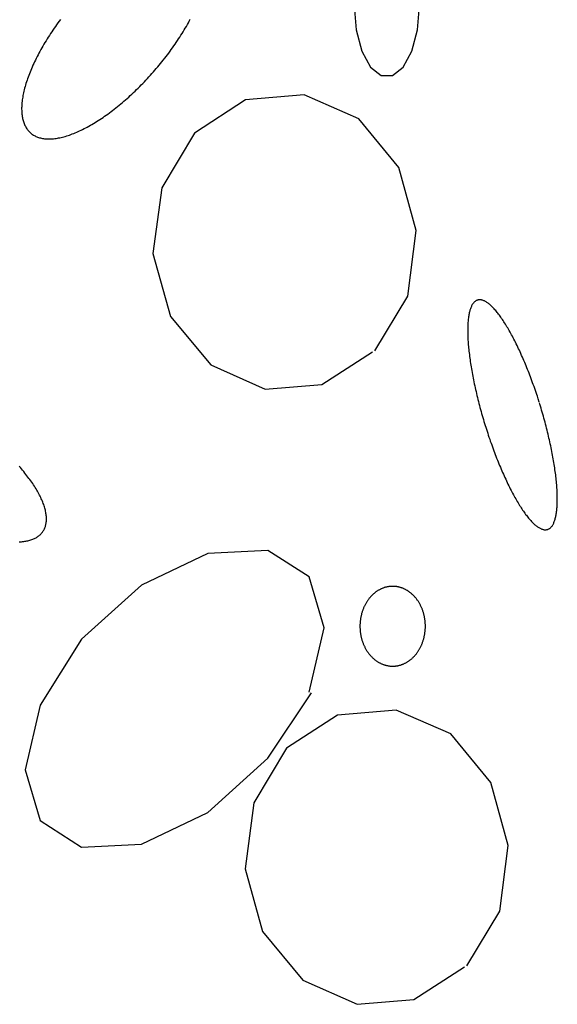
# Model space of a CAD drawing. Extents: x 58 to 266, y 17 to 196.
# Drawn here: x 84 to 87, y 92 to 97 of the extents above; entities that cross this region are included whole.
import ezdxf

# ---------------------------------------------------------------- set-up
doc = ezdxf.new("R2010")
doc.units = 0
doc.header["$MEASUREMENT"] = 0
doc.layers.add('PT1-ÕGelände1', color=7, linetype='Continuous')

msp = doc.modelspace()

# ---------------------------------------------------------------- linework, layer by layer
at = {"layer": 'PT1-ÕGelände1', "color": 9, "linetype": 'Continuous'}
for p, q in [((85.5868, 96.8329), (85.2842, 96.8061)), ((85.8685, 96.7091), (85.5868, 96.8329)), ((85.2842, 96.8061), (85.0225, 96.635)), ((86.0747, 96.4588), (85.8685, 96.7091)), ((85.0225, 96.635), (84.8529, 96.3528)), ((86.1648, 96.1344), (86.0747, 96.4588)), ((84.8529, 96.3528), (84.8079, 96.0156)), ((86.1208, 95.796), (86.1648, 96.1344)), ((84.8079, 96.0156), (84.8979, 95.69)), ((85.9512, 95.5138), (86.1208, 95.796)), ((84.8979, 95.69), (85.1052, 95.441)), ((85.679, 95.3401), (85.9386, 95.5087)), ((85.1052, 95.441), (85.3869, 95.3171)), ((85.3869, 95.3171), (85.679, 95.3401)), ((85.0906, 94.4704), (84.7482, 94.307)), ((85.3994, 94.4857), (85.0906, 94.4704)), ((85.613, 94.3491), (85.3994, 94.4857)), ((85.6894, 94.0873), (85.613, 94.3491)), ((84.7482, 94.307), (84.4393, 94.0286)), ((85.613, 93.7553), (85.6894, 94.0873)), ((84.4393, 94.0286), (84.2258, 93.6889)), ((85.3994, 93.4156), (85.6256, 93.7515)), ((84.2258, 93.6889), (84.1493, 93.3556)), ((85.7585, 93.6378), (85.4968, 93.4667)), ((86.0611, 93.6633), (85.7585, 93.6378)), ((86.3427, 93.5407), (86.0611, 93.6633)), ((86.549, 93.2904), (86.3427, 93.5407)), ((85.4968, 93.4667), (85.3272, 93.1845)), ((85.0906, 93.1359), (85.3994, 93.4156)), ((84.1493, 93.3556), (84.2258, 93.0938)), ((86.639, 92.9648), (86.549, 93.2904)), ((85.3272, 93.1845), (85.2822, 92.846)), ((84.7482, 92.9725), (85.0906, 93.1359)), ((84.2258, 93.0938), (84.4393, 92.9571)), ((84.4393, 92.9571), (84.7482, 92.9725)), ((86.5951, 92.6277), (86.639, 92.9648)), ((85.2822, 92.846), (85.3722, 92.5217)), ((86.4254, 92.3454), (86.5951, 92.6277)), ((85.3722, 92.5217), (85.5795, 92.2714)), ((86.1532, 92.1718), (86.4129, 92.3403)), ((85.5795, 92.2714), (85.8611, 92.1475)), ((85.8611, 92.1475), (86.1532, 92.1718))]:
    msp.add_line(p, q, dxfattribs=at)
for points in [[(86.1815, 97.2914), (86.1713, 97.4163), (86.1421, 97.5262), (86.0972, 97.6077), (86.0422, 97.6511), (85.9837, 97.6511), (85.9287, 97.6077), (85.8838, 97.5262), (85.8545, 97.4163), (85.8444, 97.2914), (85.8545, 97.1665), (85.8838, 97.0566), (85.9287, 96.9751), (85.9837, 96.9317), (86.0422, 96.9317), (86.0972, 96.9751), (86.1421, 97.0566), (86.1713, 97.1665), (86.1815, 97.2914)], [(84.3311, 97.2209), (84.3244, 97.2118), (84.3177, 97.2027), (84.3112, 97.1936), (84.3047, 97.1845), (84.2984, 97.1753), (84.2921, 97.1662), (84.2859, 97.157), (84.2798, 97.1478), (84.2739, 97.1386), (84.268, 97.1294), (84.2622, 97.1203), (84.2565, 97.1111), (84.251, 97.1019), (84.2455, 97.0927), (84.2402, 97.0836), (84.235, 97.0745), (84.2298, 97.0653), (84.2248, 97.0562), (84.22, 97.0472), (84.2152, 97.0381), (84.2105, 97.0291), (84.206, 97.0201), (84.2016, 97.0112), (84.1973, 97.0023), (84.1931, 96.9934), (84.1891, 96.9846), (84.1852, 96.9758), (84.1814, 96.967), (84.1778, 96.9583), (84.1742, 96.9497), (84.1708, 96.9411), (84.1676, 96.9326), (84.1645, 96.9241), (84.1615, 96.9157), (84.1586, 96.9074), (84.1559, 96.8991), (84.1533, 96.891), (84.1509, 96.8828), (84.1486, 96.8748), (84.1464, 96.8668), (84.1444, 96.8589), (84.1425, 96.8511), (84.1407, 96.8434), (84.1391, 96.8358), (84.1377, 96.8282), (84.1363, 96.8208), (84.1352, 96.8134), (84.1341, 96.8062), (84.1332, 96.799), (84.1325, 96.792), (84.1319, 96.785), (84.1314, 96.7782), (84.1311, 96.7714), (84.1309, 96.7648), (84.1309, 96.7583), (84.131, 96.7519), (84.1313, 96.7456), (84.1317, 96.7394), (84.1322, 96.7334), (84.1329, 96.7274), (84.1337, 96.7216), (84.1347, 96.7159), (84.1358, 96.7104), (84.1371, 96.7049), (84.1385, 96.6996), (84.1401, 96.6945), (84.1418, 96.6894), (84.1436, 96.6845), (84.1456, 96.6797), (84.1477, 96.6751), (84.1499, 96.6706), (84.1523, 96.6662), (84.1548, 96.662), (84.1575, 96.658), (84.1603, 96.654), (84.1633, 96.6502), (84.1663, 96.6466), (84.1695, 96.6431), (84.1729, 96.6398), (84.1763, 96.6366), (84.1799, 96.6335), (84.1837, 96.6306), (84.1875, 96.6279), (84.1915, 96.6253), (84.1956, 96.6229), (84.1999, 96.6206), (84.2042, 96.6185), (84.2087, 96.6165), (84.2133, 96.6147), (84.218, 96.613), (84.2229, 96.6115), (84.2278, 96.6102), (84.2329, 96.609), (84.2381, 96.6079), (84.2434, 96.6071), (84.2488, 96.6064), (84.2543, 96.6058), (84.2599, 96.6054), (84.2657, 96.6052), (84.2715, 96.6051), (84.2774, 96.6052), (84.2835, 96.6054), (84.2896, 96.6058), (84.2958, 96.6064), (84.3022, 96.6071), (84.3086, 96.608), (84.3151, 96.609), (84.3217, 96.6102), (84.3284, 96.6116), (84.3351, 96.6131), (84.342, 96.6148), (84.3489, 96.6166), (84.3559, 96.6186), (84.363, 96.6207), (84.3702, 96.623), (84.3774, 96.6254), (84.3847, 96.628), (84.3921, 96.6308), (84.3996, 96.6337), (84.4071, 96.6368), (84.4146, 96.64), (84.4222, 96.6433), (84.4299, 96.6468), (84.4377, 96.6505), (84.4454, 96.6543), (84.4533, 96.6582), (84.4612, 96.6623), (84.4691, 96.6665), (84.477, 96.6709), (84.4851, 96.6754), (84.4931, 96.68), (84.5012, 96.6848), (84.5093, 96.6897), (84.5174, 96.6948), (84.5256, 96.6999), (84.5338, 96.7053), (84.542, 96.7107), (84.5503, 96.7163), (84.5585, 96.722), (84.5668, 96.7278), (84.5751, 96.7337), (84.5834, 96.7398), (84.5917, 96.746), (84.6, 96.7523), (84.6083, 96.7587), (84.6166, 96.7652), (84.625, 96.7718), (84.6333, 96.7786), (84.6416, 96.7854), (84.6499, 96.7924), (84.6581, 96.7995), (84.6664, 96.8066), (84.6747, 96.8139), (84.6829, 96.8212), (84.6911, 96.8287), (84.6993, 96.8362), (84.7074, 96.8439), (84.7156, 96.8516), (84.7237, 96.8594), (84.7317, 96.8673), (84.7397, 96.8753), (84.7477, 96.8833), (84.7557, 96.8914), (84.7636, 96.8996), (84.7714, 96.9079), (84.7792, 96.9162), (84.787, 96.9246), (84.7947, 96.9331), (84.8023, 96.9416), (84.8099, 96.9502), (84.8174, 96.9589), (84.8249, 96.9675), (84.8323, 96.9763), (84.8396, 96.9851), (84.8469, 96.9939), (84.8541, 97.0028), (84.8612, 97.0117), (84.8683, 97.0207), (84.8752, 97.0296), (84.8821, 97.0387), (84.8889, 97.0477), (84.8956, 97.0568), (84.9023, 97.0659), (84.9088, 97.075), (84.9153, 97.0841), (84.9216, 97.0933), (84.9279, 97.1025), (84.9341, 97.1116), (84.9401, 97.1208), (84.9461, 97.13), (84.952, 97.1392), (84.9578, 97.1484), (84.9634, 97.1575), (84.969, 97.1667), (84.9745, 97.1759), (84.9798, 97.185), (84.985, 97.1942), (84.9901, 97.2033), (84.9951, 97.2124), (85, 97.2215)], [(86.7988, 95.2488), (86.7988, 95.2488), (86.7931, 95.2667), (86.789, 95.2794), (86.7856, 95.2896), (86.7822, 95.2997), (86.7788, 95.3097), (86.7753, 95.3198), (86.7718, 95.3297), (86.7683, 95.3397), (86.7647, 95.3496), (86.7611, 95.3594), (86.7575, 95.3692), (86.7538, 95.379), (86.7502, 95.3886), (86.7464, 95.3983), (86.7427, 95.4078), (86.7389, 95.4173), (86.7352, 95.4267), (86.7314, 95.4361), (86.7275, 95.4453), (86.7237, 95.4545), (86.7198, 95.4636), (86.7159, 95.4727), (86.712, 95.4816), (86.7081, 95.4904), (86.7042, 95.4992), (86.7002, 95.5079), (86.6963, 95.5164), (86.6923, 95.5249), (86.6883, 95.5333), (86.6844, 95.5415), (86.6804, 95.5497), (86.6764, 95.5577), (86.6724, 95.5656), (86.6684, 95.5734), (86.6643, 95.5811), (86.6603, 95.5887), (86.6563, 95.5961), (86.6523, 95.6035), (86.6483, 95.6107), (86.6443, 95.6178), (86.6403, 95.6247), (86.6363, 95.6315), (86.6324, 95.6382), (86.6284, 95.6447), (86.6244, 95.6511), (86.6205, 95.6574), (86.6165, 95.6635), (86.6126, 95.6695), (86.6087, 95.6753), (86.6048, 95.681), (86.6009, 95.6865), (86.5971, 95.6919), (86.5932, 95.6971), (86.5894, 95.7022), (86.5856, 95.7071), (86.5818, 95.7118), (86.5781, 95.7164), (86.5743, 95.7209), (86.5706, 95.7251), (86.567, 95.7293), (86.5633, 95.7332), (86.5597, 95.737), (86.5561, 95.7406), (86.5526, 95.7441), (86.549, 95.7473), (86.5455, 95.7504), (86.5421, 95.7534), (86.5387, 95.7562), (86.5353, 95.7588), (86.5319, 95.7612), (86.5286, 95.7634), (86.5254, 95.7655), (86.5222, 95.7674), (86.519, 95.7691), (86.5158, 95.7707), (86.5127, 95.772), (86.5097, 95.7732), (86.5067, 95.7743), (86.5037, 95.7751), (86.5008, 95.7758), (86.498, 95.7762), (86.4951, 95.7765), (86.4924, 95.7767), (86.4897, 95.7766), (86.487, 95.7764), (86.4844, 95.776), (86.4818, 95.7754), (86.4793, 95.7746), (86.4769, 95.7737), (86.4745, 95.7726), (86.4722, 95.7713), (86.4699, 95.7698), (86.4677, 95.7681), (86.4655, 95.7663), (86.4634, 95.7643), (86.4614, 95.7621), (86.4594, 95.7598), (86.4574, 95.7573), (86.4556, 95.7546), (86.4538, 95.7517), (86.452, 95.7486), (86.4504, 95.7454), (86.4488, 95.7421), (86.4472, 95.7385), (86.4457, 95.7348), (86.4443, 95.7309), (86.443, 95.7269), (86.4417, 95.7227), (86.4405, 95.7183), (86.4393, 95.7138), (86.4382, 95.7091), (86.4372, 95.7042), (86.4362, 95.6992), (86.4354, 95.6941), (86.4345, 95.6887), (86.4338, 95.6833), (86.4331, 95.6777), (86.4325, 95.6719), (86.4319, 95.666), (86.4315, 95.6599), (86.4311, 95.6537), (86.4307, 95.6474), (86.4305, 95.6409), (86.4303, 95.6343), (86.4301, 95.6275), (86.4301, 95.6206), (86.4301, 95.6136), (86.4302, 95.6065), (86.4303, 95.5992), (86.4305, 95.5918), (86.4308, 95.5843), (86.4312, 95.5766), (86.4316, 95.5689), (86.4321, 95.561), (86.4327, 95.553), (86.4333, 95.5449), (86.434, 95.5367), (86.4348, 95.5284), (86.4356, 95.5199), (86.4366, 95.5114), (86.4375, 95.5028), (86.4386, 95.4941), (86.4397, 95.4853), (86.4409, 95.4764), (86.4421, 95.4674), (86.4434, 95.4583), (86.4448, 95.4492), (86.4462, 95.4399), (86.4477, 95.4306), (86.4493, 95.4212), (86.4509, 95.4118), (86.4526, 95.4022), (86.4544, 95.3926), (86.4562, 95.383), (86.4581, 95.3733), (86.46, 95.3635), (86.462, 95.3537), (86.4641, 95.3438), (86.4662, 95.3339), (86.4684, 95.3239), (86.4706, 95.3139), (86.4729, 95.3038), (86.4753, 95.2937), (86.4777, 95.2836), (86.4802, 95.2735), (86.4827, 95.2633), (86.4853, 95.2531), (86.4879, 95.2429), (86.4906, 95.2326), (86.4933, 95.2224), (86.4961, 95.2121), (86.4989, 95.2018), (86.5018, 95.1916), (86.5047, 95.1813), (86.5077, 95.171), (86.5107, 95.1607), (86.5138, 95.1504), (86.5169, 95.1402), (86.52, 95.1299), (86.5232, 95.1197), (86.5265, 95.1095), (86.5298, 95.0993), (86.5331, 95.0891), (86.5364, 95.079), (86.5398, 95.0689), (86.5433, 95.0588), (86.5467, 95.0488), (86.5502, 95.0388), (86.5538, 95.0289), (86.5573, 95.019), (86.5609, 95.0091), (86.5645, 94.9993), (86.5682, 94.9896), (86.5719, 94.9799), (86.5756, 94.9703), (86.5793, 94.9607), (86.5831, 94.9513), (86.5869, 94.9418), (86.5907, 94.9325), (86.5945, 94.9232), (86.5984, 94.914), (86.6022, 94.9049), (86.6061, 94.8959), (86.61, 94.887), (86.6139, 94.8781), (86.6179, 94.8694), (86.6218, 94.8607), (86.6258, 94.8521), (86.6297, 94.8437), (86.6337, 94.8353), (86.6377, 94.8271), (86.6417, 94.8189), (86.6457, 94.8109), (86.6497, 94.8029), (86.6537, 94.7951), (86.6577, 94.7874), (86.6617, 94.7799), (86.6657, 94.7724), (86.6697, 94.7651), (86.6737, 94.7579), (86.6777, 94.7508), (86.6817, 94.7439), (86.6857, 94.7371), (86.6897, 94.7304), (86.6937, 94.7239), (86.6976, 94.7175), (86.7016, 94.7112), (86.7055, 94.7051), (86.7094, 94.6991), (86.7133, 94.6933), (86.7172, 94.6876), (86.7211, 94.6821), (86.725, 94.6767), (86.7288, 94.6715), (86.7326, 94.6664), (86.7364, 94.6615), (86.7402, 94.6567), (86.744, 94.6521), (86.7477, 94.6477), (86.7514, 94.6434), (86.7551, 94.6393), (86.7587, 94.6354), (86.7623, 94.6316), (86.7659, 94.628), (86.7695, 94.6245), (86.773, 94.6212), (86.7765, 94.6181), (86.78, 94.6152), (86.7834, 94.6124), (86.7867, 94.6098), (86.7901, 94.6074), (86.7934, 94.6051), (86.7967, 94.6031), (86.7999, 94.6012), (86.8031, 94.5994), (86.8062, 94.5979), (86.8093, 94.5965), (86.8124, 94.5953), (86.8154, 94.5943), (86.8183, 94.5935), (86.8212, 94.5928), (86.8241, 94.5923), (86.8269, 94.592), (86.8297, 94.5919), (86.8324, 94.592), (86.835, 94.5922), (86.8376, 94.5926), (86.8402, 94.5932), (86.8427, 94.5939), (86.8452, 94.5949), (86.8475, 94.596), (86.8499, 94.5973), (86.8522, 94.5988), (86.8544, 94.6004), (86.8565, 94.6023), (86.8586, 94.6043), (86.8607, 94.6064), (86.8627, 94.6088), (86.8646, 94.6113), (86.8665, 94.614), (86.8683, 94.6169), (86.87, 94.6199), (86.8717, 94.6231), (86.8733, 94.6265), (86.8748, 94.6301), (86.8763, 94.6338), (86.8777, 94.6377), (86.8791, 94.6417), (86.8804, 94.6459), (86.8816, 94.6503), (86.8827, 94.6548), (86.8838, 94.6595), (86.8848, 94.6643), (86.8858, 94.6694), (86.8867, 94.6745), (86.8875, 94.6798), (86.8883, 94.6853), (86.8889, 94.6909), (86.8895, 94.6967), (86.8901, 94.7026), (86.8906, 94.7086), (86.891, 94.7148), (86.8913, 94.7212), (86.8916, 94.7277), (86.8918, 94.7343), (86.8919, 94.741), (86.892, 94.7479), (86.8919, 94.7549), (86.8919, 94.7621), (86.8917, 94.7694), (86.8915, 94.7768), (86.8912, 94.7843), (86.8908, 94.7919), (86.8904, 94.7997), (86.8899, 94.8076), (86.8893, 94.8156), (86.8887, 94.8237), (86.888, 94.8319), (86.8872, 94.8402), (86.8864, 94.8486), (86.8855, 94.8571), (86.8845, 94.8658), (86.8835, 94.8745), (86.8824, 94.8833), (86.8812, 94.8922), (86.8799, 94.9012), (86.8786, 94.9103), (86.8773, 94.9194), (86.8758, 94.9286), (86.8743, 94.938), (86.8727, 94.9473), (86.8711, 94.9568), (86.8694, 94.9663), (86.8677, 94.9759), (86.8658, 94.9856), (86.864, 94.9953), (86.862, 95.0051), (86.86, 95.0149), (86.8579, 95.0248), (86.8558, 95.0347), (86.8536, 95.0447), (86.8514, 95.0547), (86.8491, 95.0647), (86.8467, 95.0748), (86.8443, 95.0849), (86.8419, 95.0951), (86.8393, 95.1053), (86.8368, 95.1155), (86.8341, 95.1257), (86.8315, 95.1359), (86.8287, 95.1462), (86.826, 95.1565), (86.8231, 95.1667), (86.8202, 95.177), (86.8173, 95.1873), (86.8143, 95.1976), (86.8113, 95.2079), (86.8083, 95.2181), (86.8051, 95.2284), (86.802, 95.2386), (86.7996, 95.2463)], [(84.1181, 94.5297), (84.1242, 94.53), (84.1302, 94.5305), (84.136, 94.531), (84.1418, 94.5317), (84.1474, 94.5325), (84.1529, 94.5334), (84.1583, 94.5344), (84.1636, 94.5355), (84.1687, 94.5368), (84.1737, 94.5382), (84.1786, 94.5397), (84.1833, 94.5413), (84.1879, 94.543), (84.1924, 94.5449), (84.1967, 94.5469), (84.2009, 94.5489), (84.205, 94.5511), (84.2089, 94.5534), (84.2127, 94.5559), (84.2163, 94.5584), (84.2198, 94.561), (84.2231, 94.5638), (84.2263, 94.5667), (84.2294, 94.5696), (84.2323, 94.5727), (84.2351, 94.5759), (84.2377, 94.5792), (84.2402, 94.5826), (84.2425, 94.5861), (84.2446, 94.5897), (84.2466, 94.5934), (84.2485, 94.5973), (84.2502, 94.6012), (84.2518, 94.6052), (84.2532, 94.6093), (84.2544, 94.6135), (84.2555, 94.6178), (84.2564, 94.6222), (84.2572, 94.6267), (84.2578, 94.6313), (84.2583, 94.6359), (84.2586, 94.6407), (84.2588, 94.6455), (84.2588, 94.6505), (84.2586, 94.6555), (84.2583, 94.6606), (84.2578, 94.6658), (84.2572, 94.671), (84.2564, 94.6763), (84.2555, 94.6817), (84.2544, 94.6872), (84.2531, 94.6928), (84.2518, 94.6984), (84.2502, 94.7041), (84.2485, 94.7099), (84.2466, 94.7157), (84.2446, 94.7216), (84.2425, 94.7276), (84.2401, 94.7336), (84.2377, 94.7397), (84.2351, 94.7458), (84.2323, 94.752), (84.2294, 94.7582), (84.2263, 94.7645), (84.2231, 94.7709), (84.2198, 94.7772), (84.2163, 94.7837), (84.2127, 94.7902), (84.2089, 94.7967), (84.205, 94.8032), (84.2009, 94.8098), (84.1967, 94.8165), (84.1924, 94.8231), (84.1879, 94.8298), (84.1833, 94.8366), (84.1785, 94.8433), (84.1737, 94.8501), (84.1687, 94.8569), (84.1635, 94.8638), (84.1583, 94.8706), (84.1529, 94.8775), (84.1474, 94.8844), (84.1418, 94.8913), (84.136, 94.8982), (84.1302, 94.9051), (84.1242, 94.912), (84.1181, 94.9189)], [(86.1224, 94.2765), (86.1224, 94.2765), (86.1179, 94.2793), (86.1146, 94.2813), (86.1119, 94.2827), (86.1092, 94.2842), (86.1065, 94.2855), (86.1038, 94.2868), (86.1011, 94.2881), (86.0983, 94.2893), (86.0955, 94.2904), (86.0927, 94.2915), (86.0899, 94.2925), (86.0871, 94.2935), (86.0843, 94.2944), (86.0814, 94.2952), (86.0786, 94.296), (86.0757, 94.2967), (86.0728, 94.2974), (86.07, 94.298), (86.0671, 94.2985), (86.0642, 94.299), (86.0613, 94.2994), (86.0583, 94.2997), (86.0554, 94.3), (86.0525, 94.3002), (86.0496, 94.3004), (86.0467, 94.3005), (86.0437, 94.3005), (86.0408, 94.3005), (86.0379, 94.3004), (86.035, 94.3003), (86.032, 94.3001), (86.0291, 94.2998), (86.0262, 94.2995), (86.0233, 94.2991), (86.0204, 94.2986), (86.0175, 94.2981), (86.0146, 94.2975), (86.0118, 94.2969), (86.0089, 94.2962), (86.006, 94.2955), (86.0032, 94.2946), (86.0003, 94.2938), (85.9975, 94.2928), (85.9947, 94.2918), (85.9919, 94.2908), (85.9891, 94.2896), (85.9864, 94.2885), (85.9836, 94.2872), (85.9809, 94.2859), (85.9782, 94.2846), (85.9755, 94.2832), (85.9728, 94.2817), (85.9702, 94.2802), (85.9676, 94.2786), (85.965, 94.277), (85.9624, 94.2753), (85.9598, 94.2736), (85.9573, 94.2718), (85.9548, 94.2699), (85.9523, 94.268), (85.9499, 94.2661), (85.9475, 94.2641), (85.9451, 94.262), (85.9427, 94.2599), (85.9404, 94.2578), (85.9381, 94.2556), (85.9358, 94.2533), (85.9336, 94.251), (85.9314, 94.2487), (85.9292, 94.2463), (85.9271, 94.2438), (85.925, 94.2413), (85.9229, 94.2388), (85.9209, 94.2362), (85.9189, 94.2336), (85.9169, 94.231), (85.915, 94.2283), (85.9131, 94.2255), (85.9113, 94.2228), (85.9095, 94.22), (85.9077, 94.2171), (85.906, 94.2142), (85.9043, 94.2113), (85.9027, 94.2083), (85.9011, 94.2053), (85.8996, 94.2023), (85.8981, 94.1993), (85.8966, 94.1962), (85.8952, 94.193), (85.8938, 94.1899), (85.8925, 94.1867), (85.8912, 94.1835), (85.89, 94.1803), (85.8888, 94.177), (85.8876, 94.1737), (85.8865, 94.1704), (85.8855, 94.1671), (85.8845, 94.1637), (85.8835, 94.1604), (85.8826, 94.157), (85.8818, 94.1536), (85.8809, 94.1501), (85.8802, 94.1467), (85.8795, 94.1432), (85.8788, 94.1397), (85.8782, 94.1363), (85.8776, 94.1328), (85.8771, 94.1292), (85.8767, 94.1257), (85.8763, 94.1222), (85.8759, 94.1186), (85.8756, 94.1151), (85.8753, 94.1115), (85.8751, 94.108), (85.8749, 94.1044), (85.8748, 94.1009), (85.8748, 94.0973), (85.8748, 94.0937), (85.8748, 94.0902), (85.8749, 94.0866), (85.8751, 94.083), (85.8752, 94.0795), (85.8755, 94.0759), (85.8758, 94.0724), (85.8761, 94.0688), (85.8765, 94.0653), (85.877, 94.0618), (85.8775, 94.0582), (85.878, 94.0547), (85.8786, 94.0512), (85.8793, 94.0478), (85.88, 94.0443), (85.8807, 94.0409), (85.8815, 94.0374), (85.8824, 94.034), (85.8832, 94.0306), (85.8842, 94.0272), (85.8852, 94.0239), (85.8862, 94.0205), (85.8873, 94.0172), (85.8884, 94.0139), (85.8896, 94.0107), (85.8908, 94.0074), (85.8921, 94.0042), (85.8934, 94.001), (85.8948, 93.9979), (85.8962, 93.9947), (85.8976, 93.9916), (85.8991, 93.9886), (85.9006, 93.9855), (85.9022, 93.9825), (85.9038, 93.9795), (85.9055, 93.9766), (85.9072, 93.9737), (85.909, 93.9708), (85.9107, 93.968), (85.9126, 93.9652), (85.9144, 93.9625), (85.9163, 93.9598), (85.9183, 93.9571), (85.9203, 93.9545), (85.9223, 93.9519), (85.9243, 93.9494), (85.9264, 93.9469), (85.9286, 93.9444), (85.9307, 93.942), (85.9329, 93.9396), (85.9351, 93.9373), (85.9374, 93.9351), (85.9397, 93.9328), (85.942, 93.9307), (85.9444, 93.9286), (85.9467, 93.9265), (85.9492, 93.9245), (85.9516, 93.9225), (85.9541, 93.9206), (85.9566, 93.9187), (85.9591, 93.9169), (85.9616, 93.9152), (85.9642, 93.9135), (85.9668, 93.9118), (85.9694, 93.9102), (85.972, 93.9087), (85.9747, 93.9072), (85.9774, 93.9058), (85.9801, 93.9044), (85.9828, 93.9031), (85.9856, 93.9018), (85.9883, 93.9007), (85.9911, 93.8995), (85.9939, 93.8984), (85.9967, 93.8974), (85.9995, 93.8965), (86.0023, 93.8956), (86.0052, 93.8947), (86.008, 93.894), (86.0109, 93.8932), (86.0138, 93.8926), (86.0166, 93.892), (86.0195, 93.8915), (86.0224, 93.891), (86.0253, 93.8906), (86.0283, 93.8902), (86.0312, 93.8899), (86.0341, 93.8897), (86.037, 93.8895), (86.0399, 93.8894), (86.0429, 93.8894), (86.0458, 93.8894), (86.0487, 93.8895), (86.0516, 93.8897), (86.0546, 93.8899), (86.0575, 93.8901), (86.0604, 93.8905), (86.0633, 93.8909), (86.0662, 93.8913), (86.0691, 93.8918), (86.072, 93.8924), (86.0749, 93.893), (86.0777, 93.8937), (86.0806, 93.8945), (86.0834, 93.8953), (86.0863, 93.8962), (86.0891, 93.8971), (86.0919, 93.8981), (86.0947, 93.8992), (86.0975, 93.9003), (86.1002, 93.9015), (86.103, 93.9027), (86.1057, 93.904), (86.1084, 93.9054), (86.1111, 93.9068), (86.1138, 93.9082), (86.1164, 93.9098), (86.119, 93.9113), (86.1216, 93.913), (86.1242, 93.9146), (86.1268, 93.9164), (86.1293, 93.9182), (86.1318, 93.92), (86.1343, 93.9219), (86.1367, 93.9239), (86.1391, 93.9259), (86.1415, 93.9279), (86.1439, 93.93), (86.1462, 93.9322), (86.1485, 93.9344), (86.1508, 93.9366), (86.153, 93.9389), (86.1552, 93.9413), (86.1574, 93.9437), (86.1595, 93.9461), (86.1616, 93.9486), (86.1637, 93.9511), (86.1657, 93.9537), (86.1677, 93.9563), (86.1697, 93.959), (86.1716, 93.9617), (86.1735, 93.9644), (86.1753, 93.9672), (86.1771, 93.97), (86.1789, 93.9728), (86.1806, 93.9757), (86.1823, 93.9787), (86.1839, 93.9816), (86.1855, 93.9846), (86.187, 93.9876), (86.1885, 93.9907), (86.19, 93.9938), (86.1914, 93.9969), (86.1928, 94.0001), (86.1941, 94.0032), (86.1954, 94.0064), (86.1966, 94.0097), (86.1978, 94.0129), (86.199, 94.0162), (86.2001, 94.0195), (86.2011, 94.0229), (86.2021, 94.0262), (86.2031, 94.0296), (86.204, 94.033), (86.2049, 94.0364), (86.2057, 94.0398), (86.2064, 94.0433), (86.2071, 94.0467), (86.2078, 94.0502), (86.2084, 94.0537), (86.209, 94.0572), (86.2095, 94.0607), (86.2099, 94.0642), (86.2104, 94.0678), (86.2107, 94.0713), (86.211, 94.0748), (86.2113, 94.0784), (86.2115, 94.082), (86.2117, 94.0855), (86.2118, 94.0891), (86.2118, 94.0927), (86.2118, 94.0962), (86.2118, 94.0998), (86.2117, 94.1034), (86.2116, 94.1069), (86.2114, 94.1105), (86.2111, 94.114), (86.2108, 94.1176), (86.2105, 94.1211), (86.2101, 94.1247), (86.2096, 94.1282), (86.2091, 94.1317), (86.2086, 94.1352), (86.208, 94.1387), (86.2073, 94.1422), (86.2066, 94.1456), (86.2059, 94.1491), (86.2051, 94.1525), (86.2043, 94.1559), (86.2034, 94.1593), (86.2024, 94.1627), (86.2014, 94.1661), (86.2004, 94.1694), (86.1993, 94.1727), (86.1982, 94.176), (86.197, 94.1793), (86.1958, 94.1825), (86.1945, 94.1857), (86.1932, 94.1889), (86.1918, 94.1921), (86.1904, 94.1952), (86.189, 94.1983), (86.1875, 94.2014), (86.186, 94.2044), (86.1844, 94.2074), (86.1828, 94.2104), (86.1811, 94.2133), (86.1794, 94.2162), (86.1776, 94.2191), (86.1759, 94.2219), (86.174, 94.2247), (86.1722, 94.2275), (86.1703, 94.2302), (86.1683, 94.2328), (86.1663, 94.2355), (86.1643, 94.238), (86.1623, 94.2406), (86.1602, 94.2431), (86.1581, 94.2455), (86.1559, 94.2479), (86.1537, 94.2503), (86.1515, 94.2526), (86.1492, 94.2549), (86.1469, 94.2571), (86.1446, 94.2593), (86.1422, 94.2614), (86.1399, 94.2635), (86.1375, 94.2655), (86.135, 94.2674), (86.1325, 94.2694), (86.1301, 94.2712), (86.1275, 94.273), (86.125, 94.2748), (86.1231, 94.2761)]]:
    msp.add_lwpolyline(points, dxfattribs=at)

doc.saveas('drawing.dxf')
